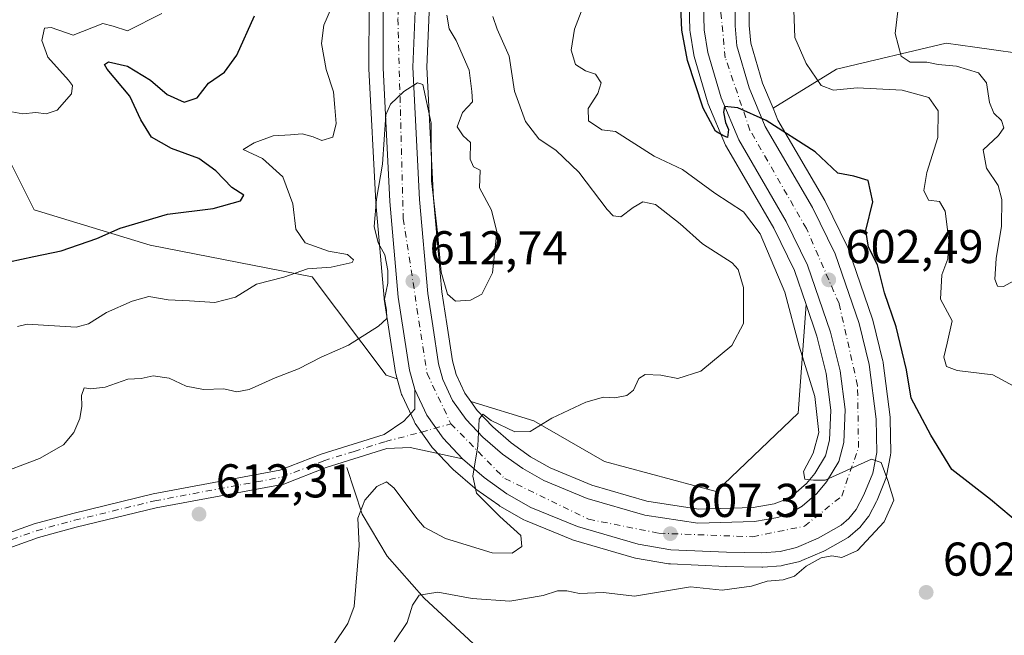
# Model space of a CAD drawing. Units: metres. Extents: x 603723 to 607160, y 4750035 to 4752401.
# Drawn here: x 605897 to 606105, y 4750860 to 4750990 of the extents above; entities that cross this region are included whole.
import ezdxf

# ---------------------------------------------------------------- set-up
doc = ezdxf.new("R2010")
doc.units = ezdxf.units.M
doc.header["$MEASUREMENT"] = 0
doc.linetypes.add('DGN Style 4', pattern=[2.638475, 1.318413, -0.659207, 0.001648, -0.659207])
for name, color, linetype, lineweight in [('Arbolado forestal CxS', 92, 'Continuous', 0), ('Carretera de calzada única Cxs', 7, 'Continuous', 13), ('Carretera de calzada única eje', 7, 'DGN Style 4', 0), ('Corriente natural lineal', 142, 'Continuous', 13), ('Cultivos herbáceos CxS', 92, 'Continuous', 0), ('Curva de nivel maestra', 30, 'Continuous', 30), ('Curva de nivel normal', 30, 'Continuous', 0), ('Huerta CxS', 92, 'Continuous', 0), ('Núcleo urbano CxS', 7, 'Continuous', 0), ('Pastizal CxS', 92, 'Continuous', 0), ('Pista no pavimentada Cxs', 111, 'Continuous', 0), ('Pista no pavimentada eje', 91, 'DGN Style 4', 0), ('Punto de cota en terreno', 7, 'Continuous', 0), ('Rótulo de punto de cota en terreno', 7, 'Continuous', 0)]:
    doc.layers.add(name, color=color, linetype=linetype, lineweight=lineweight)
doc.styles.add('Style-Arial', font='txt')

# ---------------------------------------------------------------- blocks, each defined once
blk = doc.blocks.new('*U10')
at = {"layer": 'Pastizal CxS', "color": 92, "linetype": 'Continuous', "lineweight": 0}
blk.add_polyline3d([(605890.4845, 4750968.9131, 629.8842), (605900.1471, 4750949.5863, 626.2993), (605924.6781, 4750942.1529, 624.0091), (605958.8719, 4750935.4627, 619.6744), (605974.4813, 4750914.6483, 612.7685), (605976.8515, 4750913.9197, 612.2724), (605977.6851, 4750910.8531, 611.8189), (605977.7611, 4750910.6141, 611.7838), (605977.8635, 4750910.3671, 611.7465), (605980.4035, 4750904.9471, 611.0433), (605980.5221, 4750904.7201, 611.0167), (605980.6657, 4750904.4951, 610.9899), (605984.0957, 4750899.6151, 610.6663), (605984.2519, 4750899.4117, 610.66), (605984.3663, 4750899.2833, 610.6561), (605988.4163, 4750894.9833, 610.666), (605988.6403, 4750894.7687, 610.6501), (605993.2461, 4750890.7953, 610.2158), (605993.4521, 4750890.6349, 610.2021), (605998.2921, 4750887.1949, 609.695), (605998.5359, 4750887.0387, 609.6841), (606003.5817, 4750884.1553, 609.2887), (606003.9287, 4750883.9857, 609.2556), (606013.7487, 4750879.9457, 608.3622), (606013.8641, 4750879.9011, 608.3524), (606014.0519, 4750879.8395, 608.3363), (606026.8719, 4750876.1095, 607.4127), (606027.2007, 4750876.0337, 607.3869), (606034.1621, 4750874.8617, 606.8057), (606034.5243, 4750874.8231, 606.7863), (606046.2143, 4750874.2931, 606.4041), (606046.2861, 4750874.2907, 606.405), (606053.8181, 4750874.1305, 606.0698), (606054.0813, 4750874.1391, 606.0512), (606057.9613, 4750874.4391, 605.8016), (606058.2511, 4750874.4757, 605.7875), (606058.4395, 4750874.5153, 605.7797), (606061.8495, 4750875.3453, 605.662), (606062.1661, 4750875.4411, 605.6543), (606062.3189, 4750875.5015, 605.6521), (606066.9289, 4750877.4715, 605.6122), (606067.2515, 4750877.6329, 605.6022), (606072.0729, 4750880.4237, 605.5229), (606072.5041, 4750880.7267, 605.5267), (606074.1497, 4750882.1215, 605.5312), (606074.5227, 4750882.4993, 605.5395), (606076.1073, 4750884.4469, 605.4195), (606076.3781, 4750884.8401, 605.4023), (606076.4281, 4750884.9301, 605.3987), (606078.0681, 4750888.0101, 605.2714), (606078.2029, 4750888.2997, 605.2466), (606080.0429, 4750892.8697, 604.8089), (606080.0791, 4750892.9641, 604.7984), (606080.2057, 4750893.4213, 604.7493), (606081.0501, 4750897.7953, 604.2691), (606081.0997, 4750898.3699, 604.215), (606080.9595, 4750905.4595, 603.479), (606080.9367, 4750905.7741, 603.4411), (606079.4867, 4750917.3141, 602.5591), (606079.4645, 4750917.4611, 602.5527), (606079.4217, 4750917.6629, 602.55), (606077.2817, 4750926.2829, 602.3506), (606077.2069, 4750926.5359, 602.3183), (606072.1281, 4750941.3011, 601.7922), (606071.9971, 4750941.6141, 601.7767), (606067.2271, 4750951.4041, 601.1981), (606067.1257, 4750951.5945, 601.1824), (606057.2597, 4750968.5529, 598.9893), (606056.2101, 4750971.0405, 598.6447), (606069.6319, 4750979.3173, 593.8069), (606092.7391, 4750984.7811, 588.6304), (606098.8145, 4750983.9309, 587.6988), (606111.8511, 4750982.1061, 585.8264)], dxfattribs=at)
blk.add_polyline3d([(606063.3071, 4750891.7673, 605.369), (606060.5729, 4750889.4437, 605.4332), (606058.8771, 4750888.4215, 605.4097), (606056.4289, 4750887.5013, 605.4008), (606051.9861, 4750886.7625, 605.6759), (606040.5295, 4750886.4071, 606.7916), (606029.9607, 4750887.9937, 607.442), (606029.5729, 4750888.0791, 607.4724), (606017.9543, 4750891.4753, 608.0383), (606009.1389, 4750895.1113, 608.7888), (606005.0039, 4750897.4635, 609.0638), (606000.9047, 4750900.3727, 609.8624), (605997.0197, 4750903.7377, 610.1752), (605993.7379, 4750907.2241, 610.4537), (605992.3765, 4750909.1471, 610.5901), (606005.6879, 4750905.0551, 610.7359), (606020.6231, 4750896.4085, 608.6073), (606044.2059, 4750890.1191, 606.5811), (606061.5003, 4750906.6273, 607.2026), (606063.1767, 4750929.6109, 603.8308), (606065.4899, 4750922.8805, 603.6246), (606067.4359, 4750915.0193, 603.8864), (606068.4125, 4750907.3111, 604.8079), (606068.1551, 4750900.9241, 605.1433), (606067.3231, 4750897.6445, 605.108), (606065.0537, 4750893.9143, 605.2547)], close=True, dxfattribs=at)
blk = doc.blocks.new('*U17')
at = {"layer": 'Arbolado forestal CxS', "color": 92, "linetype": 'Continuous', "lineweight": 0}
for points in [[(606038.5109, 4750992.9381, 599.4707), (606038.6409, 4750987.5281, 599.653), (606038.6833, 4750987.0929, 599.6596), (606039.5045, 4750982.3061, 599.663), (606039.5787, 4750981.9853, 599.6822), (606042.3487, 4750972.4253, 599.9404), (606042.4111, 4750972.2341, 599.9358), (606042.4655, 4750972.0949, 599.9302), (606046.1955, 4750963.2449, 600.2208), (606046.3643, 4750962.9063, 600.2262), (606056.3511, 4750945.7275, 602.9075), (606060.7227, 4750936.7515, 603.5513), (606063.1767, 4750929.6109, 603.8308), (606061.5003, 4750906.6273, 607.2026), (606044.2059, 4750890.1191, 606.5811), (606020.6231, 4750896.4085, 608.6073), (606005.6879, 4750905.0551, 610.7359), (605992.3765, 4750909.1471, 610.5901), (605991.1573, 4750910.8693, 610.8923), (605989.3273, 4750914.8241, 611.498), (605988.5391, 4750917.6965, 611.9134), (605987.3347, 4750925.5493, 613.0013), (605986.2797, 4750932.2939, 613.5738), (605984.5433, 4750952.0085, 614.4384), (605983.1233, 4750979.7237, 615.1774), (605983.6849, 4750993.0217, 615.517)], [(605970.8901, 4750993.0889, 617.986), (605970.8501, 4750979.5645, 617.2867), (605970.8541, 4750979.4061, 617.2868), (605972.3041, 4750951.2061, 617.1746), (605972.3117, 4750951.0965, 617.1547), (605974.0917, 4750930.9165, 615.6502), (605974.1151, 4750930.7225, 615.6126), (605976.5005, 4750915.2709, 612.4869), (605976.5651, 4750914.9731, 612.4398), (605976.8515, 4750913.9197, 612.2724), (605974.4813, 4750914.6483, 612.7685), (605958.8719, 4750935.4627, 619.6744), (605924.6781, 4750942.1529, 624.0091), (605900.1471, 4750949.5863, 626.2993), (605890.4845, 4750968.9131, 629.8842)]]:
    blk.add_polyline3d(points, dxfattribs=at)
blk = doc.blocks.new('*U18')
at = {"layer": 'Cultivos herbáceos CxS', "color": 92, "linetype": 'Continuous', "lineweight": 0}
blk.add_polyline3d([(606111.8511, 4750982.1061, 585.8264), (606098.8145, 4750983.9309, 587.6988), (606092.7391, 4750984.7811, 588.6304), (606069.6319, 4750979.3173, 593.8069), (606056.2101, 4750971.0405, 598.6447), (606053.9727, 4750976.3437, 598.2486), (606051.5319, 4750984.7773, 597.9746), (606051.1901, 4750988.5555, 597.7999), (606051.1901, 4750993.1219, 597.738), (606052.7707, 4750999.4625, 597.4614), (606054.3421, 4751003.0757, 597.1552), (606058.8667, 4751010.0493, 596.525), (606064.4869, 4751017.2725, 595.8492), (606077.0255, 4751031.6701, 594.8436), (606094.1759, 4751048.1703, 593.3592), (606100.9245, 4751052.9317, 592.612), (606104.3329, 4751054.3687, 592.3048), (606110.9599, 4751056.1813, 591.9704)], dxfattribs=at)
blk = doc.blocks.new('5PATER')
at = {"layer": 'Huerta CxS', "linetype": 'Continuous', "lineweight": 0}
h = blk.add_hatch(color=51, dxfattribs=at)
edge = h.paths.add_edge_path()
edge.add_ellipse((0, 0), major_axis=(-0.11, -0.111), ratio=0.999422, start_angle=0, end_angle=360)

msp = doc.modelspace()

# ---------------------------------------------------------------- linework, layer by layer
at = {"layer": 'Arbolado forestal CxS', "color": 92, "linetype": 'Continuous', "lineweight": 0}
for points in [[(606038.7985, 4751113.1455, 628.2574), (606038.1791, 4751112.7959, 628.7024), (606011.4297, 4751105.9689, 645.5576), (605928.8187, 4751073.7131, 661.6881), (605888.1601, 4751069.6071, 668.4612), (605811.7261, 4751079.3681, 668.4937), (605810.7087, 4751077.4011, 667.3748), (605820.9581, 4751048.9127, 654.4287), (605838.8765, 4751019.0559, 643.9074), (605864.0169, 4750984.8791, 634.9482), (605890.4845, 4750968.9131, 629.8842), (605900.1471, 4750949.5863, 626.2993), (605924.6781, 4750942.1529, 624.0091), (605958.8719, 4750935.4627, 619.6744), (605974.4813, 4750914.6483, 612.7685), (605976.8515, 4750913.9197, 612.2724)], [(605970.8901, 4750993.0889, 617.986), (605970.8501, 4750979.5645, 617.2867), (605970.8541, 4750979.4061, 617.2868), (605972.3041, 4750951.2061, 617.1746), (605972.3117, 4750951.0965, 617.1547), (605974.0917, 4750930.9165, 615.6502), (605974.1151, 4750930.7225, 615.6126), (605976.5005, 4750915.2709, 612.4869), (605976.5651, 4750914.9731, 612.4398), (605976.8515, 4750913.9197, 612.2724)], [(605983.6849, 4750993.0217, 615.517), (605983.1233, 4750979.7237, 615.1774), (605984.5433, 4750952.0085, 614.4384), (605986.2797, 4750932.2939, 613.5738), (605987.3347, 4750925.5493, 613.0013), (605988.5391, 4750917.6965, 611.9134), (605989.3273, 4750914.8241, 611.498), (605991.1573, 4750910.8693, 610.8923), (605992.3765, 4750909.1471, 610.5901)], [(606038.5109, 4750992.9381, 599.4707), (606038.6409, 4750987.5281, 599.653), (606038.6833, 4750987.0929, 599.6596), (606039.5045, 4750982.3061, 599.663), (606039.5787, 4750981.9853, 599.6822), (606042.3487, 4750972.4253, 599.9404), (606042.4111, 4750972.2341, 599.9358), (606042.4655, 4750972.0949, 599.9302), (606046.1955, 4750963.2449, 600.2208), (606046.3643, 4750962.9063, 600.2262), (606056.3511, 4750945.7275, 602.9075), (606060.7227, 4750936.7515, 603.5513), (606063.1767, 4750929.6109, 603.8308)], [(605992.3765, 4750909.1471, 610.5901), (606005.6879, 4750905.0551, 610.7359), (606020.6231, 4750896.4085, 608.6073), (606044.2059, 4750890.1191, 606.5811), (606061.5003, 4750906.6273, 607.2026), (606063.1767, 4750929.6109, 603.8308)]]:
    msp.add_polyline3d(points, dxfattribs=at)
at = {"layer": 'Carretera de calzada única Cxs', "color": 7, "linetype": 'Continuous', "lineweight": 13}
for points in [[(606048.1901, 4750993.4901, 598.1663), (606048.1901, 4750988.4201, 598.7662), (606048.5701, 4750984.2201, 599.271), (606051.1401, 4750975.3401, 599.5911), (606054.5701, 4750967.2101, 602.0966), (606064.5301, 4750950.0901, 601.5492), (606069.3001, 4750940.3001, 601.9562), (606074.3701, 4750925.5601, 602.7682), (606076.5101, 4750916.9401, 603.293), (606077.9601, 4750905.4001, 604.1256), (606078.1001, 4750898.3401, 605.0246), (606077.2601, 4750893.9901, 605.1625), (606075.4201, 4750889.4201, 605.3521), (606073.7801, 4750886.3401, 605.5567), (606072.2101, 4750884.4101, 605.6455), (606070.5701, 4750883.0201, 605.7261), (606065.7501, 4750880.2301, 606.156), (606061.1401, 4750878.2601, 606.2686), (606057.7301, 4750877.4301, 606.1342), (606053.8501, 4750877.1301, 606.2572), (606046.3501, 4750877.2901, 606.6334), (606034.6601, 4750877.8201, 607.1388), (606027.7101, 4750878.9901, 607.7333), (606014.8901, 4750882.7201, 609.1907), (606005.0701, 4750886.7601, 609.0477), (606000.0301, 4750889.6401, 609.385), (605995.1901, 4750893.0801, 609.7814), (605990.6001, 4750897.0401, 610.2147), (605986.5501, 4750901.3401, 610.5932), (605983.1201, 4750906.2201, 611.0249), (605980.5901, 4750911.6401, 612.6275), (605979.4601, 4750915.7601, 613.5872), (605977.0801, 4750931.1801, 617.801), (605975.3001, 4750951.3601, 615.1185), (605973.8501, 4750979.5601, 623.1835), (605973.8901, 4750993.0801, 619.8816)], [(605980.5901, 4750911.6401, 612.6275), (605979.4601, 4750915.7601, 613.5872), (605977.0801, 4750931.1801, 617.801), (605975.3001, 4750951.3601, 615.1185), (605973.8501, 4750979.5601, 623.1835), (605973.8901, 4750993.0801, 619.8816)], [(605980.6901, 4750993.2101, 615.8938), (605980.1201, 4750979.7101, 615.7288), (605981.5501, 4750951.8001, 614.8912), (605983.3001, 4750931.9301, 613.913), (605984.3701, 4750925.0901, 614.8126), (605985.6001, 4750917.0701, 616.4942), (605986.5001, 4750913.7901, 614.9202), (605988.5501, 4750909.3601, 612.0025), (605991.4101, 4750905.3201, 610.3664), (605994.9401, 4750901.5701, 610.0308), (605999.0501, 4750898.0101, 609.5946), (606003.3901, 4750894.9301, 609.3215), (606007.8201, 4750892.4101, 608.7905), (606016.9601, 4750888.6401, 608.7227), (606029.1201, 4750885.1001, 607.6114), (606040.3501, 4750883.4001, 607.3248), (606052.2801, 4750883.7701, 606.0249), (606057.2101, 4750884.5901, 605.7161), (606060.1901, 4750885.7101, 605.5333), (606062.3301, 4750887.0001, 605.3678), (606065.4601, 4750889.6601, 605.1597), (606067.5101, 4750892.1801, 604.8604), (606070.1201, 4750896.4701, 604.6851), (606071.1401, 4750900.4901, 604.4904), (606071.4201, 4750907.4401, 604.1524), (606070.3901, 4750915.5701, 603.5217), (606068.3701, 4750923.7301, 602.9169), (606063.5001, 4750937.9001, 602.1262), (606059.0001, 4750947.1401, 601.6964), (606048.9601, 4750964.4101, 602.2892), (606045.2301, 4750973.2601, 605.0887), (606042.4601, 4750982.8201, 601.6765), (606041.6401, 4750987.6001, 600.3375), (606041.5101, 4750993.0101, 602.7123)], [(605980.6901, 4750993.2101, 615.8938), (605980.1201, 4750979.7101, 615.7288), (605981.5501, 4750951.8001, 614.8912), (605983.3001, 4750931.9301, 613.913), (605984.3701, 4750925.0901, 614.8126), (605985.6001, 4750917.0701, 616.4942), (605986.5001, 4750913.7901, 614.9202), (605988.5501, 4750909.3601, 612.0025), (605991.4101, 4750905.3201, 610.3664), (605994.9401, 4750901.5701, 610.0308), (605999.0501, 4750898.0101, 609.5946), (606003.3901, 4750894.9301, 609.3215), (606007.8201, 4750892.4101, 608.7905), (606016.9601, 4750888.6401, 608.7227), (606029.1201, 4750885.1001, 607.6114), (606040.3501, 4750883.4001, 607.3248), (606052.2801, 4750883.7701, 606.0249), (606057.2101, 4750884.5901, 605.7161), (606060.1901, 4750885.7101, 605.5333), (606062.3301, 4750887.0001, 605.3678), (606065.4601, 4750889.6601, 605.1597), (606067.5101, 4750892.1801, 604.8604), (606070.1201, 4750896.4701, 604.6851), (606071.1401, 4750900.4901, 604.4904), (606071.4201, 4750907.4401, 604.1524), (606070.3901, 4750915.5701, 603.5217), (606068.3701, 4750923.7301, 602.9169), (606063.5001, 4750937.9001, 602.1262), (606059.0001, 4750947.1401, 601.6964), (606048.9601, 4750964.4101, 602.2892), (606045.2301, 4750973.2601, 605.0887), (606042.4601, 4750982.8201, 601.6765), (606041.6401, 4750987.6001, 600.3375), (606041.5101, 4750993.0101, 602.7123)], [(606048.1901, 4750993.4901, 598.1663), (606048.1901, 4750988.4201, 598.7662), (606048.5701, 4750984.2201, 599.271), (606051.1401, 4750975.3401, 599.5911), (606054.5701, 4750967.2101, 602.0966), (606064.5301, 4750950.0901, 601.5492), (606069.3001, 4750940.3001, 601.9562), (606074.3701, 4750925.5601, 602.7682), (606076.5101, 4750916.9401, 603.293), (606077.9601, 4750905.4001, 604.1256), (606078.1001, 4750898.3401, 605.0246), (606077.2601, 4750893.9901, 605.1625), (606075.4201, 4750889.4201, 605.3521), (606073.7801, 4750886.3401, 605.5567), (606072.2101, 4750884.4101, 605.6455), (606070.5701, 4750883.0201, 605.7261), (606065.7501, 4750880.2301, 606.156), (606061.1401, 4750878.2601, 606.2686), (606057.7301, 4750877.4301, 606.1342), (606053.8501, 4750877.1301, 606.2572), (606046.3501, 4750877.2901, 606.6334), (606034.6601, 4750877.8201, 607.1388), (606027.7101, 4750878.9901, 607.7333), (606014.8901, 4750882.7201, 609.1907), (606005.0701, 4750886.7601, 609.0477), (606000.0301, 4750889.6401, 609.385), (605995.1901, 4750893.0801, 609.7814), (605990.6001, 4750897.0401, 610.2147)], [(605990.6001, 4750897.0401, 610.2147), (605986.5501, 4750901.3401, 610.5932), (605983.1201, 4750906.2201, 611.0249), (605980.5901, 4750911.6401, 612.6275)]]:
    msp.add_polyline3d(points, dxfattribs=at)
at = {"layer": 'Carretera de calzada única eje', "color": 7, "linetype": 'DGN Style 4', "lineweight": 0}
for points in [[(606040.5301, 4751160.7401, 627.9798), (606048.3501, 4751137.0501, 625.8404), (606048.5501, 4751131.2601, 625.5009), (606044.8201, 4751113.5401, 625.6917), (606036.8001, 4751086.4301, 623.6125), (606030.8301, 4751069.8301, 622.5485), (606026.1701, 4751061.4301, 621.4709), (606019.6401, 4751054.9101, 621.2294), (606001.5701, 4751036.0701, 619.6931), (605987.3901, 4751020.2101, 620.2657), (605981.6601, 4751010.2601, 619.8376), (605977.5501, 4751000.3601, 618.2784), (605977.0001, 4750989.9201, 618.2516), (605978.1201, 4750947.7601, 613.8637), (605983.1401, 4750915.0201, 612.7232), (605988.1901, 4750904.4001, 610.6305)], [(605988.1901, 4750904.4001, 610.6305), (605999.5501, 4750892.8301, 609.3337), (606017.2601, 4750884.2501, 608.28), (606032.1201, 4750881.2901, 607.3287), (606051.8901, 4750880.5501, 606.239), (606062.8901, 4750882.7901, 605.7292), (606070.7101, 4750889.1301, 605.2128), (606074.2601, 4750899.3901, 604.5395), (606074.0701, 4750912.4401, 603.6365), (606070.1601, 4750929.8001, 602.6397), (606063.2601, 4750945.6501, 601.6258), (606051.3301, 4750966.4301, 601.0937), (606046.1201, 4750981.7301, 600.0221), (606045.1901, 4750991.2501, 599.1987), (606046.6701, 4751001.5101, 600.2958), (606056.1901, 4751015.6801, 597.5475), (606072.7601, 4751035.7501, 595.4546), (606090.6601, 4751054.0201, 594.4021), (606102.9601, 4751060.9301, 593.2494), (606118.2501, 4751062.8001, 591.9959)]]:
    msp.add_polyline3d(points, dxfattribs=at)
at = {"layer": 'Corriente natural lineal', "color": 142, "linetype": 'Continuous', "lineweight": 13}
msp.add_polyline3d([(605966.2342, 4750895.1807, 610.5965), (605969.4301, 4750885.3101, 610.6534), (605974.6901, 4750876.4501, 608.768), (605982.5101, 4750867.5501, 605.8212), (606003.3101, 4750848.3901, 600.0912)], dxfattribs=at)
at = {"layer": 'Cultivos herbáceos CxS', "color": 92, "linetype": 'Continuous', "lineweight": 0}
for points in [[(606110.9599, 4751056.1813, 591.9704), (606104.3329, 4751054.3687, 592.3048), (606100.9245, 4751052.9317, 592.612), (606094.1759, 4751048.1703, 593.3592), (606077.0255, 4751031.6701, 594.8436), (606064.4869, 4751017.2725, 595.8492), (606058.8667, 4751010.0493, 596.525), (606054.3421, 4751003.0757, 597.1552), (606052.7707, 4750999.4625, 597.4614), (606051.1901, 4750993.1219, 597.738), (606051.1901, 4750988.5555, 597.7999), (606051.5319, 4750984.7773, 597.9746), (606053.9727, 4750976.3437, 598.2486), (606056.2101, 4750971.0405, 598.6447)], [(606286.6319, 4750977.0975, 579.5923), (606284.4319, 4750971.5235, 578.8234), (606277.4487, 4750924.9455, 574.6096), (606267.4705, 4750906.3219, 573.5379), (606244.8001, 4750899.5291, 574.0866), (606231.9925, 4750916.9879, 574.9254), (606225.0913, 4750920.4473, 575.8604), (606210.9253, 4750927.5497, 577.7551), (606197.5939, 4750934.2337, 578.8369), (606168.5917, 4750932.7467, 581.4616), (606150.0003, 4750942.4109, 582.3022), (606135.0749, 4750962.5265, 583.4096), (606111.8511, 4750982.1061, 585.8264), (606098.8145, 4750983.9309, 587.6988), (606092.7391, 4750984.7811, 588.6304), (606069.6319, 4750979.3173, 593.8069), (606056.2101, 4750971.0405, 598.6447)]]:
    msp.add_polyline3d(points, dxfattribs=at)
at = {"layer": 'Curva de nivel maestra', "color": 30, "linetype": 'Continuous', "lineweight": 30, "flags": 128}
for points, elevation in [([(606108.71, 4750882.9401), (606102.14, 4750888.4101), (606093.98, 4750894.7401), (606089.54, 4750901.9801), (606085.39, 4750909.8201), (606084.37, 4750915.8101), (606083.5, 4750919.6001), (606082.24, 4750924.8901), (606079.78, 4750932.0801), (606078.3, 4750937.9601), (606076.37, 4750941.7201), (606075.8, 4750945.2101), (606077.27, 4750951.2801), (606076.33, 4750955.7701), (606073.27, 4750956.7101), (606069.91, 4750957.3401), (606065.08, 4750961.8401), (606054.73, 4750968.4901), (606048.75, 4750971.1301), (606045.94, 4750971.4101), (606045.77, 4750970.1901), (606046.16, 4750968.0601), (606046.84, 4750966.5601), (606046.57, 4750964.9001), (606045.6, 4750965.3201), (606044.04, 4750966.1801), (606041.44, 4750971.1001), (606038.13, 4750981.1301), (606036.96, 4750987.5701), (606036.67, 4750994.2501)], 600), ([(605894.93, 4750938.6101), (605900.09, 4750939.7401), (605905.91, 4750940.9101), (605913.42, 4750943.5301), (605918.34, 4750945.7001), (605928.34, 4750948.6601), (605938, 4750949.8701), (605943.72, 4750951.5101), (605944.43, 4750952.7201), (605941.92, 4750954.3301), (605938.57, 4750957.8201), (605934.93, 4750960.4101), (605929.16, 4750962.5601), (605924.98, 4750964.9601), (605922.7, 4750968.5801), (605920.41, 4750973.5801), (605915.6, 4750979.3101), (605915.01, 4750980.2901), (605915.85, 4750980.8301), (605919.86, 4750979.9301), (605924.74, 4750976.9701), (605928.24, 4750973.9801), (605931.85, 4750972.3001), (605934.57, 4750973.2301), (605937, 4750976.3501), (605940.34, 4750978.6801), (605943, 4750982.2301), (605946.69, 4750990.5401)], 625)]:
    msp.add_lwpolyline(points, dxfattribs=dict(at, elevation=elevation))
at = {"layer": 'Curva de nivel normal', "color": 30, "linetype": 'Continuous', "lineweight": 0, "flags": 128}
for points, elevation in [([(605896.68, 4750924.95), (605898.71, 4750925.44), (605909.07, 4750924.82), (605911.67, 4750925.5), (605915.42, 4750927.93), (605920.9, 4750930.31), (605924.36, 4750931.3), (605928.46, 4750930.56), (605932.98, 4750930.35), (605938.34, 4750929.99), (605942.67, 4750931.14), (605947.1, 4750933.89), (605952.92, 4750935.34), (605957.92, 4750937.14), (605962.88, 4750937.46), (605967.35, 4750938.46), (605967.62, 4750939.05), (605966.38, 4750940.13), (605962.35, 4750940.87), (605957.42, 4750942.62), (605955.41, 4750945.52), (605954.77, 4750950.86), (605952.72, 4750956.54), (605948.41, 4750960.44), (605944.32, 4750962.35), (605946.67, 4750963.72), (605950.67, 4750965.2), (605954.34, 4750965.42), (605956.78, 4750965.67), (605959.12, 4750965.04), (605960.96, 4750964.24), (605963.28, 4750964.92), (605963.96, 4750967.86), (605963.64, 4750971.2), (605963.4, 4750974.55), (605961.86, 4750979.21), (605960.85, 4750984.73), (605961.32, 4750988.62), (605967.36, 4751002.43)], 620), ([(606107.97, 4750911.84), (606102.65, 4750914.72), (606095.12, 4750915.68), (606092.82, 4750916.53), (606092.26, 4750918.48), (606092.98, 4750921.41), (606094.01, 4750926.17), (606091.57, 4750930.75), (606091.84, 4750935.87), (606093.13, 4750939.23), (606093.35, 4750943.2), (606092.54, 4750949.28), (606091.4, 4750951.34), (606089.05, 4750951.67), (606088.04, 4750953.7), (606088.68, 4750957.45), (606091, 4750964.84), (606091.1, 4750970.52), (606089.08, 4750973.29), (606083.48, 4750974.89), (606073.98, 4750975.36), (606068.98, 4750974.86), (606066.37, 4750975.82), (606063.18, 4750980.48), (606060.8, 4750986), (606060.56, 4750993.72)], 595), ([(605927.15, 4750991.06), (605919.87, 4750987.4), (605916.84, 4750988.35), (605914.71, 4750988.93), (605912.34, 4750988.06), (605908.38, 4750986.45), (605903.8, 4750988.08), (605902.36, 4750987.94), (605901.8, 4750985.36), (605903.03, 4750981.87), (605907.46, 4750976.98), (605908.27, 4750975.88), (605908.08, 4750974.07), (605905.03, 4750970.66), (605902.68, 4750969.85), (605900.56, 4750970.18), (605897.77, 4750969.84), (605894.68, 4750970.4)], 630), ([(605976.17, 4750858.33), (605978.94, 4750862.43), (605980.04, 4750866.1), (605981.46, 4750868.24), (605985.39, 4750868.84), (605992.66, 4750867.54), (606000.66, 4750866.98), (606007.66, 4750868.13), (606010.66, 4750869.11), (606012.66, 4750869.1), (606015.33, 4750868.59), (606020.4, 4750868.8), (606026.95, 4750867.99), (606038.77, 4750869.95), (606045.48, 4750869.3), (606051.69, 4750870.11), (606054.98, 4750871.2), (606058.32, 4750871.42), (606060.71, 4750872.26), (606063.23, 4750874.35), (606066.36, 4750876.12), (606068.64, 4750876.5), (606070.76, 4750876.14), (606074.08, 4750877.68), (606079.68, 4750883.72), (606081.74, 4750888.26), (606080.42, 4750892.45), (606079.05, 4750896.22), (606077.01, 4750896.94), (606067.23, 4750892.53), (606064.78, 4750892.47), (606062.91, 4750892.68), (606062.64, 4750894.34), (606064.72, 4750898.22), (606065.85, 4750902.56), (606065.07, 4750910.18), (606061.71, 4750920.81), (606058.73, 4750932.2), (606053.48, 4750944.5), (606049.94, 4750949.2), (606043.92, 4750953.13), (606037.1, 4750958.1), (606031.14, 4750960.9), (606022.97, 4750966.11), (606020.07, 4750966.5), (606017.26, 4750968.37), (606017.14, 4750970.98), (606019.19, 4750974.14), (606019.93, 4750976.44), (606018.72, 4750978.25), (606016.63, 4750978.93), (606014.52, 4750980.32), (606013.56, 4750983.31), (606014.27, 4750987.74), (606016.05, 4750992.34)], 605), ([(606107.06, 4750934.6), (606104.86, 4750933.41), (606103.61, 4750933.45), (606103.04, 4750934.96), (606103.32, 4750939.35), (606104.49, 4750946.15), (606104.55, 4750951.75), (606103.74, 4750954.75), (606101.29, 4750958.42), (606100.56, 4750962.3), (606103.85, 4750965.32), (606104.96, 4750966.93), (606104.45, 4750968.48), (606102.87, 4750970.03), (606101.92, 4750972.28), (606101.26, 4750976.4), (606099.61, 4750978.5), (606094.94, 4750979.93), (606091.07, 4750980.26), (606088.68, 4750980.75), (606085.19, 4750980.76), (606083.28, 4750982.08), (606081.99, 4750986.86), (606082.58, 4750991.58)], 590), ([(605891.61, 4750893.44), (605901.34, 4750897.09), (605906.34, 4750899.98), (605908.55, 4750902.56), (605909.8, 4750905.55), (605910.26, 4750908.12), (605910.19, 4750910.39), (605910.76, 4750912), (605912.14, 4750911.78), (605915.2, 4750912.14), (605919.98, 4750913.82), (605922.74, 4750913.97), (605925.3, 4750914.56), (605928.69, 4750914.01), (605932.28, 4750912.34), (605935.93, 4750911.62), (605940.24, 4750911.76), (605942.98, 4750911.13), (605945.55, 4750911.66), (605951.1, 4750914.1), (605956.02, 4750916), (605960.81, 4750918.45), (605966.58, 4750921.03), (605972.88, 4750925.03), (605974.62, 4750926.66), (605974.61, 4750928.42), (605974.18, 4750930.75), (605974.84, 4750934.09), (605974.86, 4750936.75), (605974.22, 4750940.09), (605972.83, 4750942.62), (605971.96, 4750946.05), (605972.46, 4750951.87), (605973.76, 4750959.21), (605974.45, 4750969.68), (605975.41, 4750971.91), (605978.27, 4750974.58), (605981.1, 4750976.39), (605982.24, 4750976.08), (605984.01, 4750967.91), (605984.12, 4750955.75), (605985.37, 4750944.8), (605986.15, 4750936.41), (605987.44, 4750931.8), (605989.14, 4750930.28), (605992.33, 4750930.51), (605994.75, 4750931.8), (605996.94, 4750936.26), (605997.88, 4750944.94), (605996.77, 4750949.5), (605994.25, 4750954.25), (605994.35, 4750957.99), (605992.95, 4750958.65), (605992.24, 4750960.32), (605992.3, 4750963.8), (605990.74, 4750965.19), (605989.54, 4750967.09), (605990.66, 4750970.14), (605992.71, 4750972.37), (605992.62, 4750974.59), (605992.03, 4750979.11), (605989.27, 4750985.36), (605987.79, 4750987.79), (605987.3, 4750990.7)], 615), ([(605997.04, 4750990.41), (605997.97, 4750987.74), (606000.49, 4750982.08), (606001.61, 4750974.63), (606003.94, 4750968.27), (606006.78, 4750964.6), (606010.38, 4750962.12), (606015.18, 4750957.52), (606021.2, 4750949.67), (606022.46, 4750948.36), (606024.1, 4750948.15), (606026.7, 4750950.12), (606028.7, 4750951.29), (606031.39, 4750950.73), (606036.57, 4750946.61), (606041.34, 4750942.38), (606047.58, 4750938.4), (606048.87, 4750936.96), (606050, 4750933.19), (606049.94, 4750925.58), (606047.52, 4750920.97), (606040.99, 4750915.51), (606036.08, 4750913.98), (606032.53, 4750914.71), (606029.21, 4750914.79), (606027.87, 4750913.94), (606026.72, 4750911.53), (606025.37, 4750910.41), (606022.81, 4750909.9), (606020.4, 4750910.04), (606016.68, 4750908.94), (606009.5, 4750905.6), (606004.95, 4750902.81), (606001.66, 4750902.73), (605996.7, 4750905.12), (605994.92, 4750906.46), (605994.15, 4750905.39), (605993.87, 4750899.78), (605992.79, 4750893.34), (605993.61, 4750889.77), (605998.52, 4750884.82), (606002.94, 4750880.78), (606003.19, 4750878.5), (606001.11, 4750877.06), (605996.91, 4750877.17), (605987.04, 4750880.21), (605982.55, 4750882.6), (605980.99, 4750884.43), (605976.23, 4750890.82), (605974.57, 4750892.13), (605972.53, 4750891.14), (605970.03, 4750888.28), (605968.55, 4750884.49), (605968.82, 4750878.68), (605967.74, 4750865.84), (605966.43, 4750862.25), (605963.28, 4750857.49)], 610)]:
    msp.add_lwpolyline(points, dxfattribs=dict(at, elevation=elevation))
at = {"layer": 'Núcleo urbano CxS', "color": 7, "linetype": 'Continuous', "lineweight": 0}
for points in [[(606110.9599, 4751056.1813, 591.9704), (606104.3329, 4751054.3687, 592.3048), (606100.9245, 4751052.9317, 592.612), (606094.1759, 4751048.1703, 593.3592), (606077.0255, 4751031.6701, 594.8436), (606064.4869, 4751017.2725, 595.8492), (606058.8667, 4751010.0493, 596.525), (606054.3421, 4751003.0757, 597.1552), (606052.7707, 4750999.4625, 597.4614), (606051.1901, 4750993.1219, 597.738), (606051.1901, 4750988.5555, 597.7999), (606051.5319, 4750984.7773, 597.9746), (606053.9727, 4750976.3437, 598.2486), (606056.2101, 4750971.0405, 598.6447)], [(606051.1901, 4750993.1219, 597.738), (606051.1901, 4750988.5555, 597.7999), (606051.5319, 4750984.7773, 597.9746), (606053.9727, 4750976.3437, 598.2486), (606056.2101, 4750971.0405, 598.6447), (606057.2597, 4750968.5529, 598.9893), (606067.1257, 4750951.5945, 601.1824), (606067.2271, 4750951.4041, 601.1981), (606071.9971, 4750941.6141, 601.7767), (606072.1281, 4750941.3011, 601.7922), (606077.2069, 4750926.5359, 602.3183), (606077.2817, 4750926.2829, 602.3506), (606079.4217, 4750917.6629, 602.55), (606079.4645, 4750917.4611, 602.5527), (606079.4867, 4750917.3141, 602.5591), (606080.9367, 4750905.7741, 603.4411), (606080.9595, 4750905.4595, 603.479), (606081.0997, 4750898.3699, 604.215), (606081.0501, 4750897.7953, 604.2691), (606080.2057, 4750893.4213, 604.7493), (606080.0791, 4750892.9641, 604.7984), (606080.0429, 4750892.8697, 604.8089), (606078.2029, 4750888.2997, 605.2466), (606078.0681, 4750888.0101, 605.2714), (606076.4281, 4750884.9301, 605.3987), (606076.3781, 4750884.8401, 605.4023), (606076.1073, 4750884.4469, 605.4195), (606074.5227, 4750882.4993, 605.5395), (606074.1497, 4750882.1215, 605.5312), (606072.5041, 4750880.7267, 605.5267), (606072.0729, 4750880.4237, 605.5229), (606067.2515, 4750877.6329, 605.6022), (606066.9289, 4750877.4715, 605.6122), (606062.3189, 4750875.5015, 605.6521), (606062.1661, 4750875.4411, 605.6543), (606061.8495, 4750875.3453, 605.662), (606058.4395, 4750874.5153, 605.7797), (606058.2511, 4750874.4757, 605.7875), (606057.9613, 4750874.4391, 605.8016), (606054.0813, 4750874.1391, 606.0512), (606053.8181, 4750874.1305, 606.0698), (606046.2861, 4750874.2907, 606.405), (606046.2143, 4750874.2931, 606.4041), (606034.5243, 4750874.8231, 606.7863), (606034.1621, 4750874.8617, 606.8057), (606027.2007, 4750876.0337, 607.3869), (606026.8719, 4750876.1095, 607.4127), (606014.0519, 4750879.8395, 608.3363), (606013.8641, 4750879.9011, 608.3524), (606013.7487, 4750879.9457, 608.3622), (606003.9287, 4750883.9857, 609.2556), (606003.5817, 4750884.1553, 609.2887), (605998.5359, 4750887.0387, 609.6841), (605998.2921, 4750887.1949, 609.695), (605993.4521, 4750890.6349, 610.2021), (605993.2461, 4750890.7953, 610.2158), (605988.6403, 4750894.7687, 610.6501), (605988.4163, 4750894.9833, 610.666), (605984.3663, 4750899.2833, 610.6561), (605984.2519, 4750899.4117, 610.66), (605984.0957, 4750899.6151, 610.6663), (605980.6657, 4750904.4951, 610.9899), (605980.5221, 4750904.7201, 611.0167), (605980.4035, 4750904.9471, 611.0433), (605977.8635, 4750910.3671, 611.7465), (605977.7611, 4750910.6141, 611.7838), (605977.6851, 4750910.8531, 611.8189), (605976.8515, 4750913.9197, 612.2724), (605976.5651, 4750914.9731, 612.4398), (605976.5005, 4750915.2709, 612.4869), (605974.1151, 4750930.7225, 615.6126), (605974.0917, 4750930.9165, 615.6502), (605972.3117, 4750951.0965, 617.1547), (605972.3041, 4750951.2061, 617.1746), (605970.8541, 4750979.4061, 617.2868), (605970.8501, 4750979.5645, 617.2867), (605970.8901, 4750993.0889, 617.986)], [(605970.8901, 4750993.0889, 617.986), (605970.8501, 4750979.5645, 617.2867), (605970.8541, 4750979.4061, 617.2868), (605972.3041, 4750951.2061, 617.1746), (605972.3117, 4750951.0965, 617.1547), (605974.0917, 4750930.9165, 615.6502), (605974.1151, 4750930.7225, 615.6126), (605976.5005, 4750915.2709, 612.4869), (605976.5651, 4750914.9731, 612.4398), (605976.8515, 4750913.9197, 612.2724)], [(605983.6849, 4750993.0217, 615.517), (605983.1233, 4750979.7237, 615.1774), (605984.5433, 4750952.0085, 614.4384), (605986.2797, 4750932.2939, 613.5738), (605987.3347, 4750925.5493, 613.0013), (605988.5391, 4750917.6965, 611.9134), (605989.3273, 4750914.8241, 611.498), (605991.1573, 4750910.8693, 610.8923), (605992.3765, 4750909.1471, 610.5901), (605993.7379, 4750907.2241, 610.4537), (605997.0197, 4750903.7377, 610.1752), (606000.9047, 4750900.3727, 609.8624), (606005.0039, 4750897.4635, 609.0638), (606009.1389, 4750895.1113, 608.7888), (606017.9543, 4750891.4753, 608.0383), (606029.5729, 4750888.0791, 607.4724), (606029.9607, 4750887.9937, 607.442), (606040.5295, 4750886.4071, 606.7916), (606051.9861, 4750886.7625, 605.6759), (606056.4289, 4750887.5013, 605.4008), (606058.8771, 4750888.4215, 605.4097), (606060.5729, 4750889.4437, 605.4332), (606063.3071, 4750891.7673, 605.369), (606065.0537, 4750893.9143, 605.2547), (606067.3231, 4750897.6445, 605.108), (606068.1551, 4750900.9241, 605.1433), (606068.4125, 4750907.3111, 604.8079), (606067.4359, 4750915.0193, 603.8864), (606065.4899, 4750922.8805, 603.6246), (606063.1767, 4750929.6109, 603.8308), (606060.7227, 4750936.7515, 603.5513), (606056.3511, 4750945.7275, 602.9075), (606046.3643, 4750962.9063, 600.2262), (606046.1955, 4750963.2449, 600.2208), (606042.4655, 4750972.0949, 599.9302), (606042.4111, 4750972.2341, 599.9358), (606042.3487, 4750972.4253, 599.9404), (606039.5787, 4750981.9853, 599.6822), (606039.5045, 4750982.3061, 599.663), (606038.6833, 4750987.0929, 599.6596), (606038.6409, 4750987.5281, 599.653), (606038.5109, 4750992.9381, 599.4707)], [(605983.6849, 4750993.0217, 615.517), (605983.1233, 4750979.7237, 615.1774), (605984.5433, 4750952.0085, 614.4384), (605986.2797, 4750932.2939, 613.5738), (605987.3347, 4750925.5493, 613.0013), (605988.5391, 4750917.6965, 611.9134), (605989.3273, 4750914.8241, 611.498), (605991.1573, 4750910.8693, 610.8923), (605992.3765, 4750909.1471, 610.5901)], [(606038.5109, 4750992.9381, 599.4707), (606038.6409, 4750987.5281, 599.653), (606038.6833, 4750987.0929, 599.6596), (606039.5045, 4750982.3061, 599.663), (606039.5787, 4750981.9853, 599.6822), (606042.3487, 4750972.4253, 599.9404), (606042.4111, 4750972.2341, 599.9358), (606042.4655, 4750972.0949, 599.9302), (606046.1955, 4750963.2449, 600.2208), (606046.3643, 4750962.9063, 600.2262), (606056.3511, 4750945.7275, 602.9075), (606060.7227, 4750936.7515, 603.5513), (606063.1767, 4750929.6109, 603.8308)], [(605976.8515, 4750913.9197, 612.2724), (605977.6851, 4750910.8531, 611.8189), (605977.7611, 4750910.6141, 611.7838), (605977.8635, 4750910.3671, 611.7465), (605980.4035, 4750904.9471, 611.0433), (605980.5221, 4750904.7201, 611.0167), (605980.6657, 4750904.4951, 610.9899), (605984.0957, 4750899.6151, 610.6663), (605984.2519, 4750899.4117, 610.66), (605984.3663, 4750899.2833, 610.6561), (605988.4163, 4750894.9833, 610.666), (605988.6403, 4750894.7687, 610.6501), (605993.2461, 4750890.7953, 610.2158), (605993.4521, 4750890.6349, 610.2021), (605998.2921, 4750887.1949, 609.695), (605998.5359, 4750887.0387, 609.6841), (606003.5817, 4750884.1553, 609.2887), (606003.9287, 4750883.9857, 609.2556), (606013.7487, 4750879.9457, 608.3622), (606013.8641, 4750879.9011, 608.3524), (606014.0519, 4750879.8395, 608.3363), (606026.8719, 4750876.1095, 607.4127), (606027.2007, 4750876.0337, 607.3869), (606034.1621, 4750874.8617, 606.8057), (606034.5243, 4750874.8231, 606.7863), (606046.2143, 4750874.2931, 606.4041), (606046.2861, 4750874.2907, 606.405), (606053.8181, 4750874.1305, 606.0698), (606054.0813, 4750874.1391, 606.0512), (606057.9613, 4750874.4391, 605.8016), (606058.2511, 4750874.4757, 605.7875), (606058.4395, 4750874.5153, 605.7797), (606061.8495, 4750875.3453, 605.662), (606062.1661, 4750875.4411, 605.6543), (606062.3189, 4750875.5015, 605.6521), (606066.9289, 4750877.4715, 605.6122), (606067.2515, 4750877.6329, 605.6022), (606072.0729, 4750880.4237, 605.5229), (606072.5041, 4750880.7267, 605.5267), (606074.1497, 4750882.1215, 605.5312), (606074.5227, 4750882.4993, 605.5395), (606076.1073, 4750884.4469, 605.4195), (606076.3781, 4750884.8401, 605.4023), (606076.4281, 4750884.9301, 605.3987), (606078.0681, 4750888.0101, 605.2714), (606078.2029, 4750888.2997, 605.2466), (606080.0429, 4750892.8697, 604.8089), (606080.0791, 4750892.9641, 604.7984), (606080.2057, 4750893.4213, 604.7493), (606081.0501, 4750897.7953, 604.2691), (606081.0997, 4750898.3699, 604.215), (606080.9595, 4750905.4595, 603.479), (606080.9367, 4750905.7741, 603.4411), (606079.4867, 4750917.3141, 602.5591), (606079.4645, 4750917.4611, 602.5527), (606079.4217, 4750917.6629, 602.55), (606077.2817, 4750926.2829, 602.3506), (606077.2069, 4750926.5359, 602.3183), (606072.1281, 4750941.3011, 601.7922), (606071.9971, 4750941.6141, 601.7767), (606067.2271, 4750951.4041, 601.1981), (606067.1257, 4750951.5945, 601.1824), (606057.2597, 4750968.5529, 598.9893), (606056.2101, 4750971.0405, 598.6447)], [(605992.3765, 4750909.1471, 610.5901), (605993.7379, 4750907.2241, 610.4537), (605997.0197, 4750903.7377, 610.1752), (606000.9047, 4750900.3727, 609.8624), (606005.0039, 4750897.4635, 609.0638), (606009.1389, 4750895.1113, 608.7888), (606017.9543, 4750891.4753, 608.0383), (606029.5729, 4750888.0791, 607.4724), (606029.9607, 4750887.9937, 607.442), (606040.5295, 4750886.4071, 606.7916), (606051.9861, 4750886.7625, 605.6759), (606056.4289, 4750887.5013, 605.4008), (606058.8771, 4750888.4215, 605.4097), (606060.5729, 4750889.4437, 605.4332), (606063.3071, 4750891.7673, 605.369), (606065.0537, 4750893.9143, 605.2547), (606067.3231, 4750897.6445, 605.108), (606068.1551, 4750900.9241, 605.1433), (606068.4125, 4750907.3111, 604.8079), (606067.4359, 4750915.0193, 603.8864), (606065.4899, 4750922.8805, 603.6246), (606063.1767, 4750929.6109, 603.8308)]]:
    msp.add_polyline3d(points, dxfattribs=at)
at = {"layer": 'Pastizal CxS', "color": 92, "linetype": 'Continuous', "lineweight": 0}
for points in [[(606038.7985, 4751113.1455, 628.2574), (606038.1791, 4751112.7959, 628.7024), (606011.4297, 4751105.9689, 645.5576), (605928.8187, 4751073.7131, 661.6881), (605888.1601, 4751069.6071, 668.4612), (605811.7261, 4751079.3681, 668.4937), (605810.7087, 4751077.4011, 667.3748), (605820.9581, 4751048.9127, 654.4287), (605838.8765, 4751019.0559, 643.9074), (605864.0169, 4750984.8791, 634.9482), (605890.4845, 4750968.9131, 629.8842), (605900.1471, 4750949.5863, 626.2993), (605924.6781, 4750942.1529, 624.0091), (605958.8719, 4750935.4627, 619.6744), (605974.4813, 4750914.6483, 612.7685), (605976.8515, 4750913.9197, 612.2724)], [(606286.6319, 4750977.0975, 579.5923), (606284.4319, 4750971.5235, 578.8234), (606277.4487, 4750924.9455, 574.6096), (606267.4705, 4750906.3219, 573.5379), (606244.8001, 4750899.5291, 574.0866), (606231.9925, 4750916.9879, 574.9254), (606225.0913, 4750920.4473, 575.8604), (606210.9253, 4750927.5497, 577.7551), (606197.5939, 4750934.2337, 578.8369), (606168.5917, 4750932.7467, 581.4616), (606150.0003, 4750942.4109, 582.3022), (606135.0749, 4750962.5265, 583.4096), (606111.8511, 4750982.1061, 585.8264), (606098.8145, 4750983.9309, 587.6988), (606092.7391, 4750984.7811, 588.6304), (606069.6319, 4750979.3173, 593.8069), (606056.2101, 4750971.0405, 598.6447)], [(605976.8515, 4750913.9197, 612.2724), (605977.6851, 4750910.8531, 611.8189), (605977.7611, 4750910.6141, 611.7838), (605977.8635, 4750910.3671, 611.7465), (605980.4035, 4750904.9471, 611.0433), (605980.5221, 4750904.7201, 611.0167), (605980.6657, 4750904.4951, 610.9899), (605984.0957, 4750899.6151, 610.6663), (605984.2519, 4750899.4117, 610.66), (605984.3663, 4750899.2833, 610.6561), (605988.4163, 4750894.9833, 610.666), (605988.6403, 4750894.7687, 610.6501), (605993.2461, 4750890.7953, 610.2158), (605993.4521, 4750890.6349, 610.2021), (605998.2921, 4750887.1949, 609.695), (605998.5359, 4750887.0387, 609.6841), (606003.5817, 4750884.1553, 609.2887), (606003.9287, 4750883.9857, 609.2556), (606013.7487, 4750879.9457, 608.3622), (606013.8641, 4750879.9011, 608.3524), (606014.0519, 4750879.8395, 608.3363), (606026.8719, 4750876.1095, 607.4127), (606027.2007, 4750876.0337, 607.3869), (606034.1621, 4750874.8617, 606.8057), (606034.5243, 4750874.8231, 606.7863), (606046.2143, 4750874.2931, 606.4041), (606046.2861, 4750874.2907, 606.405), (606053.8181, 4750874.1305, 606.0698), (606054.0813, 4750874.1391, 606.0512), (606057.9613, 4750874.4391, 605.8016), (606058.2511, 4750874.4757, 605.7875), (606058.4395, 4750874.5153, 605.7797), (606061.8495, 4750875.3453, 605.662), (606062.1661, 4750875.4411, 605.6543), (606062.3189, 4750875.5015, 605.6521), (606066.9289, 4750877.4715, 605.6122), (606067.2515, 4750877.6329, 605.6022), (606072.0729, 4750880.4237, 605.5229), (606072.5041, 4750880.7267, 605.5267), (606074.1497, 4750882.1215, 605.5312), (606074.5227, 4750882.4993, 605.5395), (606076.1073, 4750884.4469, 605.4195), (606076.3781, 4750884.8401, 605.4023), (606076.4281, 4750884.9301, 605.3987), (606078.0681, 4750888.0101, 605.2714), (606078.2029, 4750888.2997, 605.2466), (606080.0429, 4750892.8697, 604.8089), (606080.0791, 4750892.9641, 604.7984), (606080.2057, 4750893.4213, 604.7493), (606081.0501, 4750897.7953, 604.2691), (606081.0997, 4750898.3699, 604.215), (606080.9595, 4750905.4595, 603.479), (606080.9367, 4750905.7741, 603.4411), (606079.4867, 4750917.3141, 602.5591), (606079.4645, 4750917.4611, 602.5527), (606079.4217, 4750917.6629, 602.55), (606077.2817, 4750926.2829, 602.3506), (606077.2069, 4750926.5359, 602.3183), (606072.1281, 4750941.3011, 601.7922), (606071.9971, 4750941.6141, 601.7767), (606067.2271, 4750951.4041, 601.1981), (606067.1257, 4750951.5945, 601.1824), (606057.2597, 4750968.5529, 598.9893), (606056.2101, 4750971.0405, 598.6447)], [(605992.3765, 4750909.1471, 610.5901), (606005.6879, 4750905.0551, 610.7359), (606020.6231, 4750896.4085, 608.6073), (606044.2059, 4750890.1191, 606.5811), (606061.5003, 4750906.6273, 607.2026), (606063.1767, 4750929.6109, 603.8308)], [(605992.3765, 4750909.1471, 610.5901), (605993.7379, 4750907.2241, 610.4537), (605997.0197, 4750903.7377, 610.1752), (606000.9047, 4750900.3727, 609.8624), (606005.0039, 4750897.4635, 609.0638), (606009.1389, 4750895.1113, 608.7888), (606017.9543, 4750891.4753, 608.0383), (606029.5729, 4750888.0791, 607.4724), (606029.9607, 4750887.9937, 607.442), (606040.5295, 4750886.4071, 606.7916), (606051.9861, 4750886.7625, 605.6759), (606056.4289, 4750887.5013, 605.4008), (606058.8771, 4750888.4215, 605.4097), (606060.5729, 4750889.4437, 605.4332), (606063.3071, 4750891.7673, 605.369), (606065.0537, 4750893.9143, 605.2547), (606067.3231, 4750897.6445, 605.108), (606068.1551, 4750900.9241, 605.1433), (606068.4125, 4750907.3111, 604.8079), (606067.4359, 4750915.0193, 603.8864), (606065.4899, 4750922.8805, 603.6246), (606063.1767, 4750929.6109, 603.8308)]]:
    msp.add_polyline3d(points, dxfattribs=at)
at = {"layer": 'Pista no pavimentada Cxs', "color": 111, "linetype": 'Continuous', "lineweight": 0}
for points in [[(605846.7549, 4750873.8107, 615.9741), (605849.2201, 4750873.1701, 615.6006), (605859.4801, 4750869.4801, 614.4749), (605863.4901, 4750869.3501, 614.4329), (605867.0501, 4750870.1801, 614.5656), (605872.2401, 4750871.9901, 614.029), (605879.0701, 4750875.3801, 613.7126), (605884.6401, 4750877.7101, 613.4942), (605900.2101, 4750883.2701, 613.2831), (605908.3201, 4750885.4801, 613.0081), (605925.3201, 4750889.6101, 611.897), (605952.0701, 4750894.5901, 612.4451), (605960.8201, 4750898.0001, 610.7774), (605974.1201, 4750902.1401, 611.1538), (605978.2301, 4750904.9901, 612.4452), (605980.5801, 4750907.4801, 612.3895), (605980.5901, 4750911.6401, 612.6275)], [(605884.6401, 4750877.7101, 613.4942), (605900.2101, 4750883.2701, 613.2831), (605908.3201, 4750885.4801, 613.0081), (605925.3201, 4750889.6101, 611.897), (605952.0701, 4750894.5901, 612.4451), (605960.8201, 4750898.0001, 610.7774), (605974.1201, 4750902.1401, 611.1538), (605978.2301, 4750904.9901, 612.4452), (605980.5801, 4750907.4801, 612.3895), (605980.5901, 4750911.6401, 612.6275), (605983.1201, 4750906.2201, 611.0249), (605986.5501, 4750901.3401, 610.5932), (605990.6001, 4750897.0401, 610.2147), (605979.6101, 4750899.4101, 610.8527), (605974.6501, 4750899.1701, 611.0044), (605961.8101, 4750895.1601, 610.5839), (605952.9001, 4750891.6901, 611.353), (605925.9501, 4750886.6701, 611.8665), (605909.0701, 4750882.5701, 612.7291), (605901.1101, 4750880.4001, 613.1014), (605885.7201, 4750874.9101, 613.5323)], [(605990.6001, 4750897.0401, 610.2147), (605986.5501, 4750901.3401, 610.5932), (605983.1201, 4750906.2201, 611.0249), (605980.5901, 4750911.6401, 612.6275)], [(605990.6001, 4750897.0401, 610.2147), (605979.6101, 4750899.4101, 610.8527), (605974.6501, 4750899.1701, 611.0044), (605961.8101, 4750895.1601, 610.5839), (605952.9001, 4750891.6901, 611.353), (605925.9501, 4750886.6701, 611.8665), (605909.0701, 4750882.5701, 612.7291), (605901.1101, 4750880.4001, 613.1014), (605885.7201, 4750874.9101, 613.5323), (605880.3201, 4750872.6501, 613.5305), (605873.4101, 4750869.2201, 613.7456), (605867.8901, 4750867.2901, 613.9334), (605863.7901, 4750866.3401, 614.0775), (605858.9101, 4750866.5001, 614.2121), (605848.3401, 4750870.3001, 615.2662), (605845.4409, 4750871.0513, 615.5744)]]:
    msp.add_polyline3d(points, dxfattribs=at)
at = {"layer": 'Pista no pavimentada eje', "color": 91, "linetype": 'DGN Style 4', "lineweight": 0}
msp.add_polyline3d([(605846.1195, 4750872.4245, 615.7579), (605848.7801, 4750871.7351, 615.43), (605859.1951, 4750867.9901, 614.3124), (605863.6401, 4750867.8451, 614.1427), (605865.6901, 4750868.3201, 614.1751), (605867.4701, 4750868.7351, 614.2222), (605870.0651, 4750869.6401, 614.1202), (605872.8251, 4750870.6051, 613.8619), (605879.6951, 4750874.0151, 613.6055), (605885.1801, 4750876.3101, 613.4957), (605892.8751, 4750879.0551, 613.3543), (605900.6601, 4750881.8351, 613.157), (605908.6951, 4750884.0251, 612.8636), (605925.6351, 4750888.1401, 611.8065), (605952.4851, 4750893.1401, 611.705), (605961.3151, 4750896.5801, 610.6077), (605967.7351, 4750898.5851, 610.6874), (605974.3851, 4750900.6551, 611.0777), (605981.9729, 4750902.6525, 610.7476), (605988.1901, 4750904.4001, 610.6305)], dxfattribs=at)

# ---------------------------------------------------------------- block references
at = {"layer": 'Arbolado forestal CxS', "color": 92, "linetype": 'Continuous', "lineweight": 0}
msp.add_blockref('*U17', (0, 0), dxfattribs=at)
at = {"layer": 'Cultivos herbáceos CxS', "color": 92, "linetype": 'Continuous', "lineweight": 0}
msp.add_blockref('*U18', (0, 0), dxfattribs=at)
at = {"layer": 'Pastizal CxS', "color": 92, "linetype": 'Continuous', "lineweight": 0}
msp.add_blockref('*U10', (0, 0), dxfattribs=at)
at = {"layer": 'Punto de cota en terreno', "color": 7, "linetype": 'Continuous', "lineweight": 0, "xscale": 10, "yscale": 10, "zscale": 10}
for p in [(605980.15, 4750934.55, 612.74), (606067.98, 4750934.81, 602.49), (605935, 4750885.33, 612.31), (606034.52, 4750881.2, 607.31), (606088.55, 4750868.8, 602.75)]:
    msp.add_blockref('5PATER', p, dxfattribs=at)

# ---------------------------------------------------------------- texts
at = {"layer": 'Rótulo de punto de cota en terreno', "color": 7, "linetype": 'Continuous', "lineweight": 0, "style": 'Style-Arial'}
for s, p in [('612,74', (605983.6778, 4750938.0778)), ('602,49', (606071.5078, 4750938.3378)), ('612,31', (605938.5278, 4750888.8578)), ('607,31', (606038.0478, 4750884.7278)), ('602,75', (606092.0778, 4750872.3278))]:
    msp.add_text(s, height=7, dxfattribs=at).set_placement(p)

doc.saveas('drawing.dxf')
